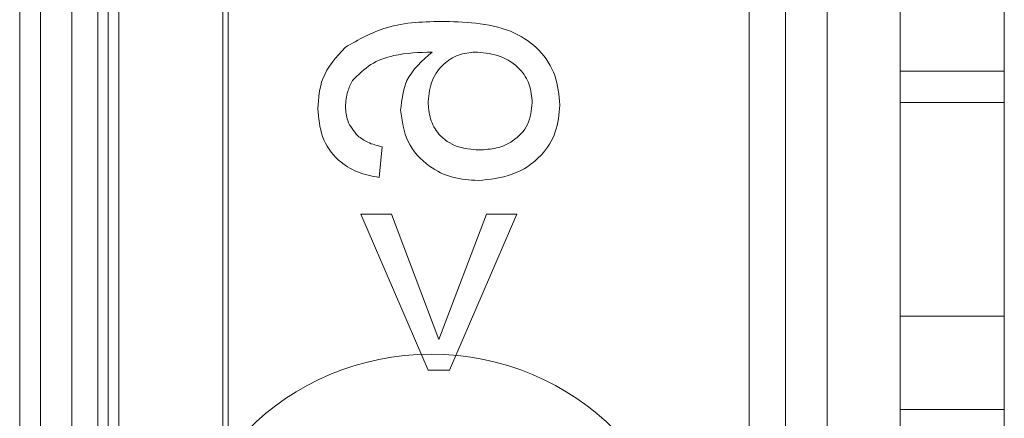
# Model space of a CAD drawing. Units: millimetres. Extents: x 5 to 292, y 5 to 205.
# Drawn here: x 74 to 75, y 98 to 99 of the extents above; entities that cross this region are included whole.
import ezdxf

# ---------------------------------------------------------------- set-up
doc = ezdxf.new("R2010")
doc.units = ezdxf.units.MM

msp = doc.modelspace()

# ---------------------------------------------------------------- linework, layer by layer
at = {"color": 7, "linetype": 'Continuous', "lineweight": 18}
for p, q in [((74.34028, 97.41301), (74.34028, 100.82469)), ((74.37528, 97.81101), (74.37528, 100.82469)), ((74.41528, 100.82469), (74.41528, 97.83601)), ((74.41528, 97.45301), (74.41528, 100.82469)), ((73.66028, 96.83241), (73.66028, 100.79961)), ((73.73528, 100.76601), (73.73528, 96.89968)), ((73.83528, 100.76601), (73.83528, 96.89968)), ((73.64028, 96.88637), (73.64028, 100.74966)), ((73.69028, 100.74966), (73.69028, 96.88637)), ((73.71528, 100.74966), (73.71528, 96.88637)), ((73.72528, 96.88637), (73.72528, 100.74966)), ((74.48528, 97.51001), (74.48528, 100.13918)), ((74.58528, 97.51001), (74.58528, 100.13918)), ((73.73528, 99.43601), (73.73528, 98.19601)), ((73.83528, 99.43601), (73.83528, 98.19601)), ((74.48528, 99.25976), (74.48528, 97.45977)), ((74.58528, 99.25976), (74.58528, 97.45977)), ((73.84028, 98.71601), (73.84028, 98.19101)), ((74.58528, 98.63986), (74.48528, 98.63986)), ((74.58528, 98.31541), (74.58528, 98.6393)), ((74.48528, 98.31486), (74.48528, 98.63764)), ((74.48528, 96.89867), (74.48528, 98.60976)), ((74.48528, 98.60976), (74.58528, 98.60976)), ((74.58528, 96.89867), (74.58528, 98.60976)), ((73.98527, 98.53776), (73.98821, 98.56715)), ((73.99703, 98.50248), (73.96763, 98.50248)), ((73.96763, 98.50248), (74.03231, 98.35255)), ((74.0426, 98.38195), (73.99703, 98.50248)), ((74.08816, 98.50248), (74.0426, 98.38195)), ((74.05289, 98.35255), (74.11756, 98.50248)), ((74.11756, 98.50248), (74.08816, 98.50248)), ((74.58528, 98.40467), (74.48528, 98.40467)), ((74.58528, 98.08022), (74.58528, 98.40411)), ((74.48528, 98.07967), (74.48528, 98.40245)), ((74.03231, 98.35255), (74.05289, 98.35255)), ((74.48528, 98.31486), (74.58528, 98.31486))]:
    msp.add_line(p, q, dxfattribs=at)
msp.add_circle((74.03528, 98.11801), 0.25, dxfattribs=at)
msp.add_circle((74.03528, 98.11801), 0.25, dxfattribs=at)
for points, knots in [([(74.04843, 98.68769), (74.02924, 98.68738), (73.99507, 98.68685), (73.96549, 98.67006), (73.95252, 98.6627)], [0, 0, 0, 0, 0.561396, 1, 1, 1, 1]), ([(74.04843, 98.68769), (74.02924, 98.68738), (73.99507, 98.68685), (73.96549, 98.67006), (73.95252, 98.6627)], [0, 0, 0, 0, 0.561396, 1, 1, 1, 1]), ([(74.15872, 98.6073), (74.15786, 98.61696), (74.15615, 98.63626), (74.13994, 98.66137), (74.1143, 98.67897), (74.08241, 98.68657), (74.05976, 98.68732), (74.04843, 98.68769)], [0, 0, 0, 0, 0.186506, 0.372724, 0.558994, 0.779255, 1, 1, 1, 1]), ([(74.15872, 98.6073), (74.15786, 98.61696), (74.15615, 98.63626), (74.13994, 98.66137), (74.1143, 98.67897), (74.08241, 98.68657), (74.05976, 98.68732), (74.04843, 98.68769)], [0, 0, 0, 0, 0.186506, 0.372724, 0.558994, 0.779255, 1, 1, 1, 1]), ([(73.95252, 98.6627), (73.94399, 98.65328), (73.92872, 98.6364), (73.92716, 98.61389), (73.92647, 98.60395)], [0, 0, 0, 0, 0.55838, 1, 1, 1, 1]), ([(73.95252, 98.6627), (73.94399, 98.65328), (73.92872, 98.6364), (73.92716, 98.61389), (73.92647, 98.60395)], [0, 0, 0, 0, 0.55838, 1, 1, 1, 1]), ([(73.95973, 98.63091), (73.9653, 98.6365), (73.97646, 98.64769), (74.00355, 98.65726), (74.02373, 98.6579), (74.03607, 98.65829)], [0, 0, 0, 0, 0.279359, 0.559176, 1, 1, 1, 1]), ([(73.95973, 98.63091), (73.9653, 98.6365), (73.97646, 98.64769), (74.00355, 98.65726), (74.02373, 98.6579), (74.03607, 98.65829)], [0, 0, 0, 0, 0.279359, 0.559176, 1, 1, 1, 1]), ([(74.03607, 98.65829), (74.02653, 98.64988), (74.00946, 98.63484), (74.00695, 98.61245), (74.00585, 98.60257)], [0, 0, 0, 0, 0.558625, 1, 1, 1, 1]), ([(74.03607, 98.65829), (74.02653, 98.64988), (74.00946, 98.63484), (74.00695, 98.61245), (74.00585, 98.60257)], [0, 0, 0, 0, 0.558625, 1, 1, 1, 1]), ([(74.03231, 98.6107), (74.03307, 98.61774), (74.03458, 98.63182), (74.04708, 98.64789), (74.06304, 98.65711), (74.07412, 98.6579), (74.07967, 98.65829)], [0, 0, 0, 0, 0.27974, 0.559339, 0.779412, 1, 1, 1, 1]), ([(74.03231, 98.6107), (74.03307, 98.61774), (74.03458, 98.63182), (74.04708, 98.64789), (74.06304, 98.65711), (74.07412, 98.6579), (74.07967, 98.65829)], [0, 0, 0, 0, 0.27974, 0.559339, 0.779412, 1, 1, 1, 1]), ([(74.07967, 98.65829), (74.08713, 98.65743), (74.10204, 98.65571), (74.12004, 98.64389), (74.13075, 98.62725), (74.13176, 98.61545), (74.13226, 98.60955)], [0, 0, 0, 0, 0.280082, 0.55977, 0.779688, 1, 1, 1, 1]), ([(74.07967, 98.65829), (74.08713, 98.65743), (74.10204, 98.65571), (74.12004, 98.64389), (74.13075, 98.62725), (74.13176, 98.61545), (74.13226, 98.60955)], [0, 0, 0, 0, 0.280082, 0.55977, 0.779688, 1, 1, 1, 1]), ([(73.95293, 98.60588), (73.95329, 98.61081), (73.95394, 98.61962), (73.95796, 98.62746), (73.95973, 98.63091)], [0, 0, 0, 0, 0.559717, 1, 1, 1, 1]), ([(73.95293, 98.60588), (73.95329, 98.61081), (73.95394, 98.61962), (73.95796, 98.62746), (73.95973, 98.63091)], [0, 0, 0, 0, 0.5597166, 1, 1, 1, 1]), ([(73.92647, 98.60395), (73.92722, 98.59476), (73.92872, 98.57641), (73.94381, 98.5546), (73.96401, 98.5418), (73.97818, 98.5391), (73.98527, 98.53776)], [0, 0, 0, 0, 0.280049, 0.5591871, 0.7793744, 1, 1, 1, 1]), ([(73.92647, 98.60395), (73.92722, 98.59476), (73.92872, 98.57641), (73.94381, 98.5546), (73.96401, 98.5418), (73.97818, 98.5391), (73.98527, 98.53776)], [0, 0, 0, 0, 0.280049, 0.559187, 0.779374, 1, 1, 1, 1]), ([(73.96469, 98.57777), (73.96089, 98.58238), (73.95409, 98.59063), (73.95329, 98.60121), (73.95293, 98.60588)], [0, 0, 0, 0, 0.559004, 1, 1, 1, 1]), ([(73.96469, 98.57777), (73.96089, 98.58238), (73.95409, 98.59063), (73.95329, 98.60121), (73.95293, 98.60588)], [0, 0, 0, 0, 0.559004, 1, 1, 1, 1]), ([(74.00585, 98.60257), (74.00725, 98.59205), (74.01007, 98.57099), (74.03092, 98.54855), (74.05544, 98.53644), (74.07198, 98.53536), (74.08026, 98.53482)], [0, 0, 0, 0, 0.279141, 0.558815, 0.77917, 1, 1, 1, 1]), ([(74.00585, 98.60257), (74.00725, 98.59205), (74.01007, 98.57099), (74.03092, 98.54855), (74.05544, 98.53644), (74.07198, 98.53536), (74.08026, 98.53482)], [0, 0, 0, 0, 0.279141, 0.558815, 0.77917, 1, 1, 1, 1]), ([(74.08118, 98.56421), (74.07401, 98.56472), (74.05972, 98.56573), (74.04255, 98.57741), (74.03341, 98.59385), (74.03267, 98.60508), (74.03231, 98.6107)], [0, 0, 0, 0, 0.280456, 0.559364, 0.779311, 1, 1, 1, 1]), ([(74.08118, 98.56421), (74.07401, 98.56472), (74.05972, 98.56573), (74.04255, 98.57741), (74.03341, 98.59385), (74.03267, 98.60508), (74.03231, 98.6107)], [0, 0, 0, 0, 0.280456, 0.559364, 0.779311, 1, 1, 1, 1]), ([(74.08026, 98.53482), (74.09142, 98.53597), (74.11372, 98.53827), (74.1406, 98.556), (74.15636, 98.58093), (74.15793, 98.59851), (74.15872, 98.6073)], [0, 0, 0, 0, 0.28023, 0.559761, 0.779759, 1, 1, 1, 1]), ([(74.08026, 98.53482), (74.09142, 98.53597), (74.11372, 98.53827), (74.1406, 98.556), (74.15636, 98.58093), (74.15793, 98.59851), (74.15872, 98.6073)], [0, 0, 0, 0, 0.28023, 0.559761, 0.779759, 1, 1, 1, 1]), ([(74.13226, 98.60955), (74.13144, 98.60232), (74.1298, 98.58787), (74.11531, 98.57249), (74.09814, 98.56515), (74.08684, 98.56453), (74.08118, 98.56421)], [0, 0, 0, 0, 0.2794888, 0.558551, 0.7789781, 1, 1, 1, 1]), ([(74.13226, 98.60955), (74.13144, 98.60232), (74.1298, 98.58787), (74.11531, 98.57249), (74.09814, 98.56515), (74.08684, 98.56453), (74.08118, 98.56421)], [0, 0, 0, 0, 0.2794888, 0.558551, 0.7789781, 1, 1, 1, 1]), ([(73.98821, 98.56715), (73.98344, 98.56835), (73.97494, 98.57048), (73.96782, 98.57554), (73.96469, 98.57777)], [0, 0, 0, 0, 0.560488, 1, 1, 1, 1]), ([(73.98821, 98.56715), (73.98344, 98.56835), (73.97494, 98.57048), (73.96782, 98.57554), (73.96469, 98.57777)], [0, 0, 0, 0, 0.560488, 1, 1, 1, 1])]:
    msp.add_open_spline(points, degree=3, knots=knots, dxfattribs=at)

doc.saveas('drawing.dxf')
